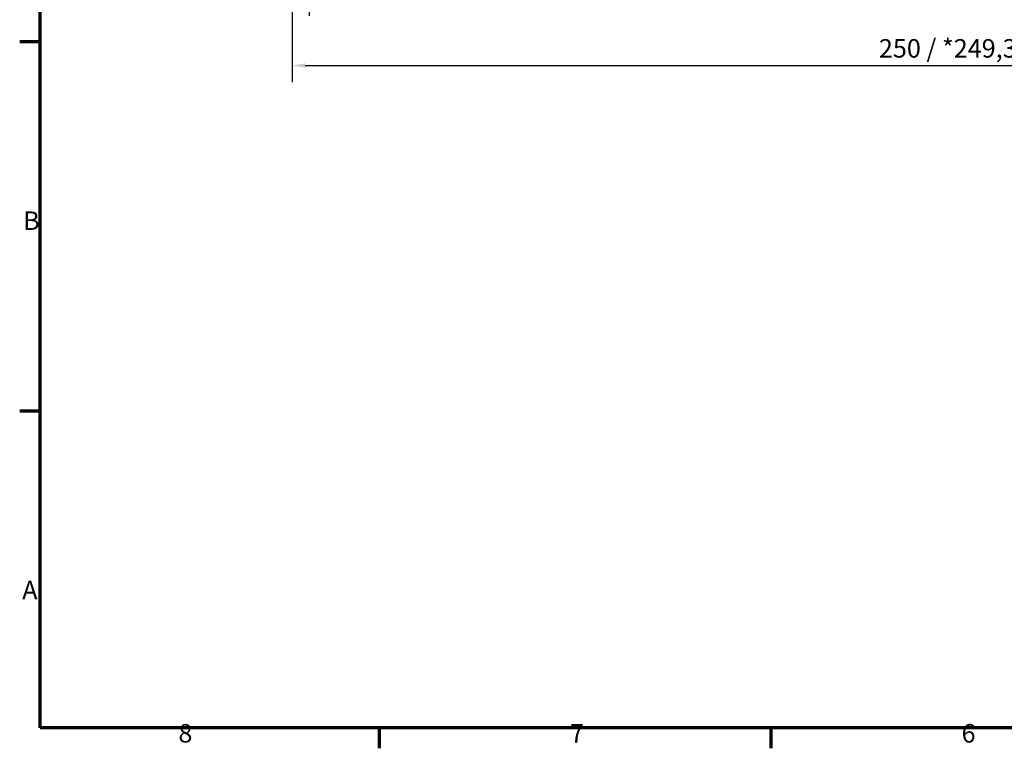
# Model space of a CAD drawing. Units: millimetres. Extents: x 0 to 594, y 0 to 420.
# Drawn here: x 6 to 193, y 6 to 144 of the extents above; entities that cross this region are included whole.
import ezdxf

# ---------------------------------------------------------------- set-up
doc = ezdxf.new("R2010")
doc.units = ezdxf.units.MM
doc.layers.get('0').update_dxf_attribs({"lineweight": 25})
doc.layers.add('Bemaßung (ISO)', color=7, linetype='Continuous', lineweight=25)
doc.layers.add('Rahmen (ISO)', color=7, linetype='Continuous', lineweight=70)
doc.styles.add('Notiztext (DIN)', font='isocpeur.ttf')
doc.dimstyles.new('Standard (DIN)', dxfattribs={"dimtxt": 3.5, "dimasz": 2.5, "dimexe": 3.175, "dimexo": 0.8, "dimgap": 0.8, "dimtad": 1, "dimrnd": 1e-08, "dimzin": 0, "dimtxsty": 'Notiztext (DIN)', "dimcen": 0.09, "dimdle": 10, "dimclrd": 256, "dimclre": 256, "dimclrt": 256, "dimadec": 0, "dimazin": 0, "dimtfac": 1, "dimtmove": 0, "dimatfit": 3, "dimfxl": 1, "dimtolj": 1, "dimtzin": 0, "dimlwd": -1, "dimlwe": -1, "dimarcsym": 0})

# ---------------------------------------------------------------- blocks, each defined once
blk = doc.blocks.new('Ränder Standardrahmen')
at = {"layer": 'Rahmen (ISO)'}
for p, q in [((10, 140), (6.1, 140)), ((10, 70), (6.1, 70)), ((74.25, 10), (74.25, 6.1)), ((148.5, 10), (148.5, 6.1))]:
    blk.add_line(p, q, dxfattribs=at)
at = {"layer": 'Rahmen (ISO)', "flags": 128}
blk.add_lwpolyline([(10, 10), (10, 410), (584, 410), (584, 10), (10, 10)], dxfattribs=at)
at = {"layer": 'Rahmen (ISO)', "char_height": 3.5, "attachment_point": 7, "style": 'Notiztext (DIN)'}
for s, insert in [('B', (6.75, 103.25)), ('A', (6.58, 33.25)), ('8', (36.2, 6.1)), ('7', (110.45, 6.1)), ('6', (184.7, 6.1))]:
    blk.add_mtext(s, dxfattribs=dict(at, insert=insert))
blk = doc.blocks.new('*D17')
at = {"layer": 'Bemaßung (ISO)', "transparency": 16777216}
for p, q in [((61, 205.3), (61, 144.92)), ((304.52, 205.3), (304.52, 144.92)), ((63.5, 148.1), (302.02, 148.1))]:
    blk.add_line(p, q, dxfattribs=at)
for points in [[(63.5, 148.51), (63.5, 147.68), (61, 148.1)], [(302.02, 148.51), (302.02, 147.68), (304.52, 148.1)]]:
    blk.add_solid(points, dxfattribs=at)
at = {"layer": 'Defpoints', "color": 0, "transparency": 16777216}
for p in [(61, 206.1), (304.52, 206.1), (304.52, 148.1)]:
    blk.add_point(p, dxfattribs=at)
at = {"layer": 'Bemaßung (ISO)', "transparency": 16777216, "insert": (167.01, 153.1), "char_height": 3.5, "attachment_point": 1, "style": 'Notiztext (DIN)'}
blk.add_mtext('\\A1;243,5{ / *242,8}', dxfattribs=at)
blk = doc.blocks.new('*D18')
at = {"layer": 'Bemaßung (ISO)', "transparency": 16777216}
for p, q in [((57.76, 186.7), (57.76, 132.32)), ((307.76, 186.7), (307.76, 132.32)), ((60.26, 135.5), (305.26, 135.5))]:
    blk.add_line(p, q, dxfattribs=at)
for points in [[(60.26, 135.91), (60.26, 135.08), (57.76, 135.5)], [(305.26, 135.91), (305.26, 135.08), (307.76, 135.5)]]:
    blk.add_solid(points, dxfattribs=at)
at = {"layer": 'Defpoints', "color": 0, "transparency": 16777216}
for p in [(57.76, 187.5), (307.76, 187.5), (307.76, 135.5)]:
    blk.add_point(p, dxfattribs=at)
at = {"layer": 'Bemaßung (ISO)', "transparency": 16777216, "insert": (169.02, 140.5), "char_height": 3.5, "attachment_point": 1, "style": 'Notiztext (DIN)'}
blk.add_mtext('\\A1;250{ / *249,3}', dxfattribs=at)

msp = doc.modelspace()

# ---------------------------------------------------------------- block references
msp.add_blockref('Ränder Standardrahmen', (0, 0))

# ---------------------------------------------------------------- dimensions: what is measured, and where the dimension line sits
at = {"layer": 'Bemaßung (ISO)'}
for base, p1, p2, text, override, picture, middle in [((304.521, 148.097), (61, 206.097), (304.521, 206.097), '<>{ / *242,8}', {"dimdec": 1, "dimtp": 0, "dimtm": 0, "dimtdec": 2, "dimtofl": 0, "dimatfit": 1}, '*D17', (182.761, 148.097)), ((307.758, 135.497), (57.763, 187.497), (307.758, 187.497), '<>{ / *249,3}', {"dimdec": 0, "dimtp": 0, "dimtm": 0, "dimtdec": 2, "dimtofl": 0, "dimatfit": 1}, '*D18', (182.761, 135.497))]:
    dim = msp.add_linear_dim(base=base, p1=p1, p2=p2, text=text, dimstyle='Standard (DIN)', override=override, dxfattribs=at)
    dim.commit()
    dim.dimension.update_dxf_attribs({"geometry": picture, "text_midpoint": middle, "dimtype": 160})

doc.saveas('drawing.dxf')
